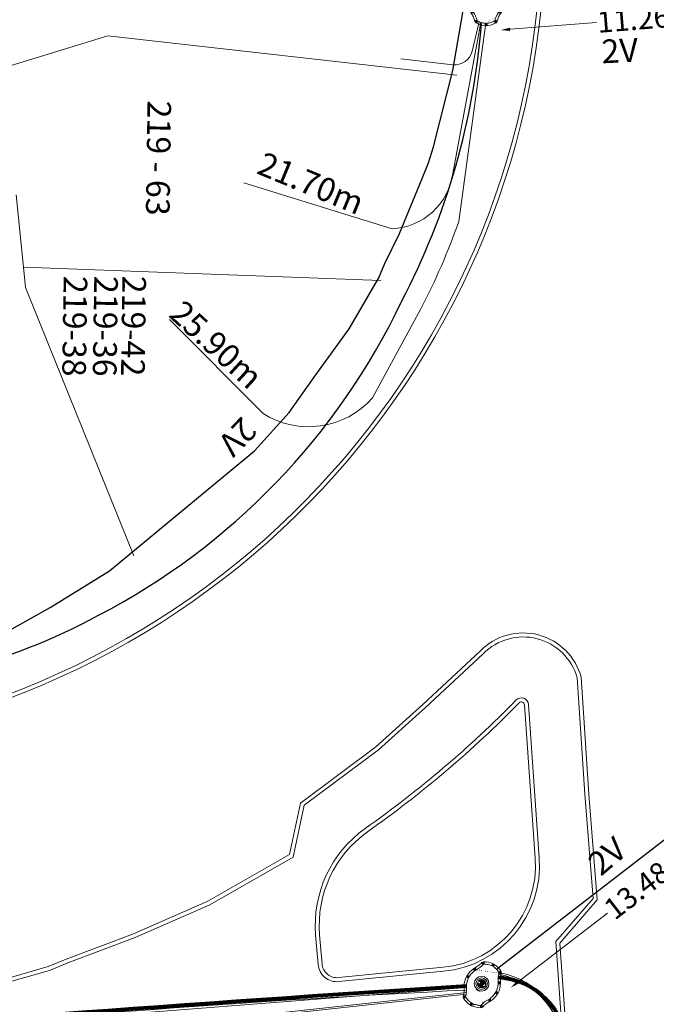
# Model space of a CAD drawing. Units: millimetres. Extents: x 699174 to 708273, y 9556060 to 9558985.
# Drawn here: x 699532 to 699559, y 9556996 to 9557038 of the extents above; entities that cross this region are included whole.
import ezdxf

# ---------------------------------------------------------------- set-up
doc = ezdxf.new("R2010")
doc.units = ezdxf.units.MM
for name, color, linetype, lineweight in [('ACOMETIDA FOM', 6, 'Continuous', 15), ('BORDILLOS', 8, 'Continuous', 0), ('COTAS FOM', 6, 'Continuous', 5), ('POZO 48 BLOQUES FOM', 6, 'Continuous', 5), ('PREDIAL', 253, 'Continuous', 0), ('TAPA FOM CIRCULAR', 6, 'Continuous', 0), ('ZANJA FOM', 6, 'Continuous', 80), ('ZANJA FOM DESCRIPCION', 6, 'Continuous', 80)]:
    doc.layers.add(name, color=color, linetype=linetype, lineweight=lineweight)
for name, color, linetype in [('DISTANCIA ACOMETIDA FOM', 6, 'Continuous'), ('LINEA FABRICA', 253, 'Continuous'), ('NUMERO DE PREDIO', 251, 'Continuous')]:
    doc.layers.add(name, color=color, linetype=linetype)
doc.styles.add('ARIAL', font='arial.ttf')
doc.styles.add('Coordenadas', font='romans', dxfattribs={"width": 0.75, "height": 1})
doc.styles.add('COTAEERSSA', font='arial.ttf')
doc.dimstyles.new('COTA FOM', dxfattribs={"dimtxt": 0.9, "dimasz": 0.4, "dimexe": 0.18, "dimexo": 0.0625, "dimgap": 0.09, "dimtad": 0, "dimzin": 0, "dimdsep": 46, "dimtxsty": 'COTAEERSSA', "dimcen": 0, "dimse1": 1, "dimse2": 1, "dimclrd": 6, "dimclrt": 6, "dimadec": 0, "dimazin": 0, "dimtfac": 1, "dimtofl": 0, "dimtmove": 0, "dimatfit": 3, "dimfxl": 1, "dimtolj": 1, "dimtzin": 0, "dimlwd": 0, "dimlwe": 0, "dimarcsym": 2})
pattern_1 = [(49.99999999999999, (-33.30207403401565, -9.602965528040784), (0.07172601826007535, -0.006275213498259511), [0.0075, -0.0825]), (355, (-33.30207403401565, -9.602965528040784), (-0.0138751333613, 0.07521921337000119), [0.006, -0.066]), (100.45144446, (-33.29609686591564, -9.603488462440783), (0.0578508846727112, 0.06894399909686294), [0.006374019199999998, -0.07011421119999997]), (46.18420000000001, (-33.30207403401565, -9.582965528040784), (0.1067241330671572, -0.01655192807930765), [0.01125, -0.12375]), (96.63563549, (-33.29318035951565, -9.584344858740783), (0.09346619456742283, 0.09741186007745505), [0.0095610342, -0.105171376]), (351.1841639899999, (-33.30207403401565, -9.582965528040784), (0.09346619450547732, 0.09741186002699902), [0.009000000000000001, -0.0990000001]), (21, (-33.29207403401565, -9.587965528040783), (0.05969070521184617, -0.04026188906653388), [0.0075, -0.0825]), (326.0000000000001, (-33.29207403401565, -9.587965528040783), (0.02433153319215817, 0.0725150045046853), [0.006, -0.066]), (71.45144474, (-33.28709980861564, -9.591320685440783), (0.08402223767299712, 0.03225311528063538), [0.006374019000000001, -0.0701142112]), (37.50000000000001, (-33.30207403401565, -9.602965528040784), (0.001215985531729067, 0.03328938538313115), [0, -0.0652, 0, -0.067, 0, -0.06625]), (7.499999999999999, (-33.30207403401565, -9.602965528040784), (0.02630695374421486, 0.03944117118823603), [0, -0.0382, 0, -0.0637, 0, -0.02525]), (327.5, (-33.32437403401565, -9.602965528040784), (0.0533822436172409, -0.002255487173437976), [0, -0.025, 0, -0.078, 0, -0.1035]), (317.5, (-33.33437403401565, -9.602965528040784), (0.05831861693423862, 0.01001049823323177), [0, -0.0325, 0, -0.0518, 0, -0.0735])]

# ---------------------------------------------------------------- blocks, each defined once
blk = doc.blocks.new('*D2244')
at = {"layer": 'COTAS FOM', "color": 6, "lineweight": 0, "transparency": 16777216}
for p, q in [((699563.5232626088, 9557005.064357184), (699559.7461900106, 9557002.148208221)), ((699553.4883092139, 9556997.316711837), (699557.2653818112, 9557000.2328608))]:
    blk.add_line(p, q, dxfattribs=at)
at = {"layer": 'COTAS FOM', "color": 6, "transparency": 16777216}
for points in [[(699563.4825212983, 9557005.1171264), (699563.5640039202, 9557005.01158797), (699563.839877896, 9557005.308805052)], [(699553.4475679034, 9556997.369481053), (699553.5290505253, 9556997.263942624), (699553.1716939267, 9556997.072263971)]]:
    blk.add_solid(points, dxfattribs=at)
at = {"layer": 'Defpoints', "color": 0, "transparency": 16777216}
for p in [(699563.2322646836, 9557006.095801618), (699563.839877896, 9557005.308805052), (699552.5640807142, 9556997.859260535)]:
    blk.add_point(p, dxfattribs=at)
at = {"layer": 'COTAS FOM', "color": 6, "lineweight": -3, "transparency": 16777216, "insert": (699558.5057859113, 9557001.190534512), "char_height": 0.9, "attachment_point": 5, "rotation": 37.67050639465421, "style": 'COTAEERSSA'}
blk.add_mtext('\\A1;13.48', dxfattribs=at)
blk = doc.blocks.new('*U354')
at = {"layer": 'POZO 48 BLOQUES FOM'}
h = blk.add_hatch(dxfattribs=at)
h.set_pattern_fill('AR-CONC', color=256, scale=0.01)
h.set_pattern_definition(pattern_1)
h.paths.add_polyline_path([(-0.6054153698139544, 0.4510793266292836), (-0.6257894857431054, 0.4655718865424969), (-0.6476436440441518, 0.4239631894265443), (-0.6251058080534335, 0.4131379946667124, 1), (-0.5800351437839737, 0.3914900104116086), (-0.5574973077932555, 0.3806648156517909), (-0.5442975489786193, 0.4076048670109476), (-0.5646716649077632, 0.4220974269241715, 1)])
h.paths.add_polyline_path([(-0.5878069966397845, 0.4194511896579449, -1), (-0.599806996639785, 0.4194511896579449, -1)], flags=16)
h.paths.add_polyline_path([(-0.4102317106445952, 0.8570559131279456), (-0.422068966653022, 0.879079043307895, 0.06855084537882838), (-0.4725801365326134, 0.8102375227548322), (-0.4481706601725364, 0.804823064650968, 1), (-0.3993571310265764, 0.7939953514889702), (-0.3749476546664923, 0.7885808933851202), (-0.3747225727550614, 0.7909914159368796), (-0.3865598287634811, 0.8130145461168379, 1)])
h.paths.add_polyline_path([(-0.4057300669001762, 0.816524315046415, -1), (-0.4177300669001767, 0.816524315046415, -1)], flags=16)
h.paths.add_polyline_path([(0.02061374415127659, 0.9746773465215721), (0.02294034862616456, 0.9995716391275113, 0.04159145019573772), (-0.02294034862616456, 0.9995716391275113), (-0.02061374415127659, 0.9746773465215721, 1), (-0.01596105215283927, 0.9248942926059343), (-0.01363444767794419, 0.9000000000000004), (0.01363444767794419, 0.9000000000000004), (0.01596105215283927, 0.9248942926059343, 1)])
h.paths.add_polyline_path([(0.006000000000000227, 0.9497858195637523, -1), (-0.006000000000000227, 0.9497858195637523, -1)], flags=16)
h.paths.add_polyline_path([(0.422068966653022, 0.879079043307895), (0.4102317106445952, 0.8570559131279456, 1), (0.3865598287634811, 0.8130145461168379), (0.3747225727550614, 0.7909914159368796), (0.3749476546664923, 0.7885808933851202), (0.3993571310265764, 0.7939953514889702, 1), (0.4481706601725364, 0.804823064650968), (0.4725801365326134, 0.8102375227548322, 0.06855084537882918)])
h.paths.add_polyline_path([(0.4177300669001767, 0.816524315046415, -1), (0.4057300669001762, 0.816524315046415, -1)], flags=16)
h.paths.add_polyline_path([(0.6257894857431054, 0.4655718865424969), (0.6054153698139544, 0.4510793266292836, 1), (0.5646716649077632, 0.4220974269241715), (0.5442975489786193, 0.4076048670109476), (0.5574973077932555, 0.3806648156517909), (0.5800351437839737, 0.3914900104116086, 1), (0.6251058080534335, 0.4131379946667124), (0.6476436440441518, 0.4239631894265443)])
h.paths.add_polyline_path([(0.599806996639785, 0.4194511896579449, -1), (0.5878069966397845, 0.4194511896579449, -1)], flags=16)
h = blk.add_hatch(dxfattribs=at)
h.set_pattern_fill('AR-CONC', color=256, scale=0.01)
h.set_pattern_definition(pattern_1)
h.paths.add_polyline_path([(-0.7498914587468732, 0.01977572826044138), (-0.7249172067945366, 0.01858172987130757, -1), (-0.6749742519523352, 0.01619399838914859), (-0.6499999999999986, 0.01500000000000057), (-0.6499999999999986, -0.01500000000000057), (-0.6749742519523352, -0.01619399838914859, -1), (-0.7249172067945366, -0.01858172987130757), (-0.7498914587468732, -0.01977572826044138)])
h.paths.add_polyline_path([(-0.7059457293734397, 0, 1), (-0.6939457293734392, 0, 1)], flags=16)
h = blk.add_hatch(dxfattribs=at)
h.set_pattern_fill('AR-CONC', color=256, scale=0.01)
h.set_pattern_definition(pattern_1)
h.paths.add_polyline_path([(0.7249172067945366, 0.01858172987130757, 1), (0.6749742519523352, 0.01619399838914859), (0.6499999999999986, 0.01500000000000057), (0.6499999999999986, -0.01500000000000057), (0.6749742519523352, -0.01619399838914859, 1), (0.7249172067945366, -0.01858172987130757), (0.7498914587468732, -0.01977572826044138), (0.7498914587468732, 0.01977572826044138)])
h.paths.add_polyline_path([(0.7059457293734395, 0, -1), (0.6939457293734395, 0, -1)], flags=16)
h = blk.add_hatch(dxfattribs=at)
h.set_pattern_fill('AR-CONC', color=256, scale=0.01)
h.set_pattern_definition(pattern_1)
h.paths.add_polyline_path([(-0.5646716649077632, -0.4220974269241715), (-0.5442975489786193, -0.4076048670109476), (-0.5574973077932555, -0.3806648156517909), (-0.5800351437839737, -0.3914900104116086, 1), (-0.6251058080534335, -0.4131379946667124), (-0.6476436440441518, -0.4239631894265443), (-0.6257894857431054, -0.4655718865424969), (-0.6054153698139544, -0.4510793266292836, 1)])
h.paths.add_polyline_path([(-0.599806996639785, -0.4194511896579449, -1), (-0.5878069966397845, -0.4194511896579449, -1)], flags=16)
h.paths.add_polyline_path([(-0.4102317106445952, -0.8570559131279456, 1), (-0.3865598287634811, -0.8130145461168379), (-0.3747225727550614, -0.7909914159368796), (-0.3749476546664923, -0.7885808933851202), (-0.3993571310265764, -0.7939953514889702, 1), (-0.4481706601725364, -0.804823064650968), (-0.4725801365326134, -0.8102375227548322, 0.06855084537882833), (-0.422068966653022, -0.879079043307895)])
h.paths.add_polyline_path([(-0.4177300669001767, -0.816524315046415, -1), (-0.4057300669001762, -0.816524315046415, -1)], flags=16)
h.paths.add_polyline_path([(0.02061374415127659, -0.9746773465215721, 1), (0.01596105215283927, -0.9248942926059343), (0.01363444767794419, -0.9000000000000004), (-0.01363444767794419, -0.9000000000000004), (-0.01596105215283927, -0.9248942926059343, 1), (-0.02061374415127659, -0.9746773465215721), (-0.02294034862616456, -0.9995716391275113, 0.04159145019573784), (0.02294034862616456, -0.9995716391275113)])
h.paths.add_polyline_path([(-0.006000000000000227, -0.9497858195637523, -1), (0.006000000000000227, -0.9497858195637523, -1)], flags=16)
h.paths.add_polyline_path([(0.4725801365326134, -0.8102375227548322), (0.4481706601725364, -0.804823064650968, 1), (0.3993571310265764, -0.7939953514889702), (0.3749476546664923, -0.7885808933851202), (0.3747225727550614, -0.7909914159368796), (0.3865598287634811, -0.8130145461168379, 1), (0.4102317106445952, -0.8570559131279456), (0.422068966653022, -0.879079043307895, 0.06855084537882947)])
h.paths.add_polyline_path([(0.4057300669001762, -0.816524315046415, -1), (0.4177300669001767, -0.816524315046415, -1)], flags=16)
h.paths.add_polyline_path([(0.6476436440441518, -0.4239631894265443), (0.6251058080534335, -0.4131379946667124, 1), (0.5800351437839737, -0.3914900104116086), (0.5574973077932555, -0.3806648156517909), (0.5442975489786193, -0.4076048670109476), (0.5646716649077632, -0.4220974269241715, 1), (0.6054153698139544, -0.4510793266292836), (0.6257894857431054, -0.4655718865424969)])
h.paths.add_polyline_path([(0.5878069966397845, -0.4194511896579449, -1), (0.599806996639785, -0.4194511896579449, -1)], flags=16)
for p, q in [((-0.0136344476779513, 0.9000000000000004), (0.01363444767794419, 0.9000000000000004)), ((-0.6476436440441518, 0.4239631894265461), (-0.6257894857431054, 0.4655718865424969)), ((-0.3749476546664923, 0.7885808933851202), (-0.3747225727550614, 0.7909914159368796)), ((0.3749476546664923, 0.7885808933851202), (0.3747225727550614, 0.7909914159368796)), ((0.6476436440441518, 0.4239631894265461), (0.6257894857431054, 0.4655718865424969)), ((-0.7498914587468732, 0.01977572826044138), (-0.7498914587468732, -0.01977572826044138)), ((-0.6499999999999986, 0.01500000000000057), (-0.6499999999999986, -0.01500000000000057)), ((-0.5574973077932555, 0.3806648156517927), (-0.5442975489786193, 0.4076048670109476)), ((0.5574973077932555, 0.3806648156517927), (0.5442975489786193, 0.4076048670109476)), ((0.6499999999999986, 0.01500000000000057), (0.6499999999999986, -0.01500000000000057)), ((0.7498914587468732, 0.01977572826044138), (0.7498914587468732, -0.01977572826044138)), ((-0.5574973077932555, -0.3806648156517927), (-0.5442975489786193, -0.4076048670109476)), ((0.5574973077932555, -0.3806648156517927), (0.5442975489786193, -0.4076048670109476)), ((-0.6476436440441518, -0.4239631894265461), (-0.6257894857431054, -0.4655718865424969)), ((-0.3749476546664923, -0.7885808933851202), (-0.3747225727550614, -0.7909914159368796)), ((0.3749476546664923, -0.7885808933851202), (0.3747225727550614, -0.7909914159368796)), ((0.6476436440441518, -0.4239631894265461), (0.6257894857431054, -0.4655718865424969)), ((-0.0136344476779513, -0.9000000000000004), (0.01363444767794419, -0.9000000000000004))]:
    blk.add_line(p, q, dxfattribs=at)
for points in [[(-0.01363444767794419, 0.9000000000000004, 0.05282683649767699), (-0.1999532041556549, 0.8646242328025711, 0.05282683649767788), (-0.3747225727550614, 0.7909914159368796), (-0.3865598287634811, 0.8130145461168379, 0.9999999999999997), (-0.4102317106445952, 0.8570559131279456), (-0.422068966653022, 0.879079043307895, -0.1053875843367038), (-0.02294034862616456, 0.9995716391275113), (-0.02061374415127659, 0.9746773465215721, 0.9999999999999997), (-0.01596105215283927, 0.9248942926059343)], [(0.01363444767794419, 0.9000000000000004, -0.05282683649767699), (0.1999532041556549, 0.8646242328025711, -0.05282683649767788), (0.3747225727550614, 0.7909914159368796), (0.3865598287634811, 0.8130145461168379, -0.9999999999999997), (0.4102317106445952, 0.8570559131279456), (0.422068966653022, 0.879079043307895, 0.1053875843367038), (0.02294034862616456, 0.9995716391275113), (0.02061374415127659, 0.9746773465215721, -0.9999999999999997), (0.01596105215283927, 0.9248942926059343)], [(-0.5574973077932555, 0.3806648156517909, 0.05282683649767699), (-0.623119627410837, 0.2027327075649765, 0.05282683649767788), (-0.6499999999999986, 0.01500000000000057), (-0.6749742519523352, 0.01619399838914859, 0.9999999999999997), (-0.7249172067945366, 0.01858172987130757), (-0.7498914587468732, 0.01977572826044138, -0.1053875843367038), (-0.6476436440441518, 0.4239631894265443), (-0.6251058080534335, 0.4131379946667124, 0.9999999999999997), (-0.5800351437839737, 0.3914900104116086)], [(-0.6257894857431054, 0.4655718865424969, 0.05282683649767699), (-0.5309262622577222, 0.629788489692638, 0.05282683649767788), (-0.4725801365326134, 0.8102375227548322), (-0.4481706601725364, 0.804823064650968, 0.9999999999999997), (-0.3993571310265764, 0.7939953514889702), (-0.3749476546664923, 0.7885808933851202, -0.1053875843367038), (-0.5442975489786193, 0.4076048670109476), (-0.5646716649077632, 0.4220974269241715, 0.9999999999999997), (-0.6054153698139544, 0.4510793266292836)], [(0.6257894857431054, 0.4655718865424969, -0.05282683649767699), (0.5309262622577222, 0.629788489692638, -0.05282683649767788), (0.4725801365326134, 0.8102375227548322), (0.4481706601725364, 0.804823064650968, -0.9999999999999997), (0.3993571310265764, 0.7939953514889702), (0.3749476546664923, 0.7885808933851202, 0.1053875843367038), (0.5442975489786193, 0.4076048670109476), (0.5646716649077632, 0.4220974269241715, -0.9999999999999997), (0.6054153698139544, 0.4510793266292836)], [(0.5574973077932555, 0.3806648156517909, -0.05282683649767699), (0.623119627410837, 0.2027327075649765, -0.05282683649767788), (0.6499999999999986, 0.01500000000000057), (0.6749742519523352, 0.01619399838914859, -0.9999999999999997), (0.7249172067945366, 0.01858172987130757), (0.7498914587468732, 0.01977572826044138, 0.1053875843367038), (0.6476436440441518, 0.4239631894265443), (0.6251058080534335, 0.4131379946667124, -0.9999999999999997), (0.5800351437839737, 0.3914900104116086)], [(-0.5574973077932555, -0.3806648156517909, -0.05282683649767699), (-0.623119627410837, -0.2027327075649765, -0.05282683649767788), (-0.6499999999999986, -0.01500000000000057), (-0.6749742519523352, -0.01619399838914859, -0.9999999999999997), (-0.7249172067945366, -0.01858172987130757), (-0.7498914587468732, -0.01977572826044138, 0.1053875843367038), (-0.6476436440441518, -0.4239631894265443), (-0.6251058080534335, -0.4131379946667124, -0.9999999999999997), (-0.5800351437839737, -0.3914900104116086)], [(-0.6257894857431054, -0.4655718865424969, -0.05282683649767699), (-0.5309262622577222, -0.629788489692638, -0.05282683649767788), (-0.4725801365326134, -0.8102375227548322), (-0.4481706601725364, -0.804823064650968, -0.9999999999999997), (-0.3993571310265764, -0.7939953514889702), (-0.3749476546664923, -0.7885808933851202, 0.1053875843367038), (-0.5442975489786193, -0.4076048670109476), (-0.5646716649077632, -0.4220974269241715, -0.9999999999999997), (-0.6054153698139544, -0.4510793266292836)], [(0.6257894857431054, -0.4655718865424969, 0.05282683649767699), (0.5309262622577222, -0.629788489692638, 0.05282683649767788), (0.4725801365326134, -0.8102375227548322), (0.4481706601725364, -0.804823064650968, 0.9999999999999997), (0.3993571310265764, -0.7939953514889702), (0.3749476546664923, -0.7885808933851202, -0.1053875843367038), (0.5442975489786193, -0.4076048670109476), (0.5646716649077632, -0.4220974269241715, 0.9999999999999997), (0.6054153698139544, -0.4510793266292836)], [(0.5574973077932555, -0.3806648156517909, 0.05282683649767699), (0.623119627410837, -0.2027327075649765, 0.05282683649767788), (0.6499999999999986, -0.01500000000000057), (0.6749742519523352, -0.01619399838914859, 0.9999999999999997), (0.7249172067945366, -0.01858172987130757), (0.7498914587468732, -0.01977572826044138, -0.1053875843367038), (0.6476436440441518, -0.4239631894265443), (0.6251058080534335, -0.4131379946667124, 0.9999999999999997), (0.5800351437839737, -0.3914900104116086)], [(-0.01363444767794419, -0.9000000000000004, -0.05282683649767699), (-0.1999532041556549, -0.8646242328025711, -0.05282683649767788), (-0.3747225727550614, -0.7909914159368796), (-0.3865598287634811, -0.8130145461168379, -0.9999999999999997), (-0.4102317106445952, -0.8570559131279456), (-0.422068966653022, -0.879079043307895, 0.1053875843367038), (-0.02294034862616456, -0.9995716391275113), (-0.02061374415127659, -0.9746773465215721, -0.9999999999999997), (-0.01596105215283927, -0.9248942926059343)], [(0.01363444767794419, -0.9000000000000004, 0.05282683649767699), (0.1999532041556549, -0.8646242328025711, 0.05282683649767788), (0.3747225727550614, -0.7909914159368796), (0.3865598287634811, -0.8130145461168379, 0.9999999999999997), (0.4102317106445952, -0.8570559131279456), (0.422068966653022, -0.879079043307895, -0.1053875843367038), (0.02294034862616456, -0.9995716391275113), (0.02061374415127659, -0.9746773465215721, 0.9999999999999997), (0.01596105215283927, -0.9248942926059343)]]:
    blk.add_lwpolyline(points, format="xyb", close=True, dxfattribs=at)
for centre in [(0, 0.9497858195637523), (-0.5938069966397848, 0.4194511896579449), (-0.4117300669001764, 0.816524315046415), (0.4117300669001764, 0.816524315046415), (0.5938069966397848, 0.4194511896579449), (-0.6999457293734395, 0), (0.6999457293734395, 0), (-0.5938069966397848, -0.4194511896579449), (0.5938069966397848, -0.4194511896579449), (-0.4117300669001764, -0.816524315046415), (0.4117300669001764, -0.816524315046415), (0, -0.9497858195637523)]:
    blk.add_circle(centre, 0.006, dxfattribs=at)
for centre, radius, start, end in [((-0.1974442662578966, 0.6613133272443292), 0.3128548595120066, 135.8882637464631, 151.5744200588744), ((0, 0.7242666763831664), 0.2762590851117029, 85.23671620088588, 94.76328379911371), ((0.1974442662578966, 0.6613133272443292), 0.3128548595120066, 28.42557994112563, 44.1117362535368), ((-0.1974442662578966, -0.6613133272443292), 0.3128548595120066, 208.4255799411256, 224.1117362535369), ((0.1974442662578966, -0.6613133272443292), 0.3128548595120066, 315.8882637464632, 331.5744200588744), ((0, -0.7242666763831664), 0.2762590851117029, 265.2367162008859, 274.7632837991141)]:
    blk.add_arc(centre, radius, start, end, dxfattribs=at)
at = {"layer": 'POZO 48 BLOQUES FOM', "style": 'ARIAL'}
blk.add_attdef('NUMERO', (-7.192590271676408, 0.5455350846517275), '', height=1, rotation=355.987511799239, dxfattribs=at)
blk = doc.blocks.new('*D3541')
at = {"layer": 'COTAS FOM', "color": 6, "lineweight": 0, "transparency": 16777216}
for p, q in [((699563.5696387861, 9557038.433936315), (699559.9164543517, 9557038.139708435)), ((699553.1416726778, 9557037.59406677), (699556.7948571127, 9557037.888294648))]:
    blk.add_line(p, q, dxfattribs=at)
at = {"layer": 'COTAS FOM', "color": 6, "transparency": 16777216}
for points in [[(699563.5642867759, 9557038.500387805), (699563.5749907964, 9557038.367484827), (699563.9683477217, 9557038.466048377)], [(699553.1363206676, 9557037.66051826), (699553.1470246881, 9557037.527615283), (699552.7429637422, 9557037.561954709)]]:
    blk.add_solid(points, dxfattribs=at)
at = {"layer": 'Defpoints', "color": 0, "transparency": 16777216}
for p in [(699563.9046904637, 9557039.256427947), (699552.6793064842, 9557038.35233428), (699563.9683477217, 9557038.466048377)]:
    blk.add_point(p, dxfattribs=at)
at = {"layer": 'COTAS FOM', "color": 6, "transparency": 16777216, "insert": (699558.3556557321, 9557038.014001543), "char_height": 0.9, "attachment_point": 5, "rotation": 4.604669202665995, "style": 'COTAEERSSA'}
blk.add_mtext('\\A1;11.26', dxfattribs=at)
blk = doc.blocks.new('*U189')
at = {"layer": 'TAPA FOM CIRCULAR'}
for p, q in [((-0.1727714517619461, 0.05028324574232101), (0.1727714538574219, 0.05028324574232101)), ((-0.1659447508864105, 0.06957527622580528), (0.1659447529818863, 0.06957527622580528)), ((-0.1564639939460903, 0.08886730670928955), (0.1564639956923202, 0.08886730670928955)), ((-0.1438052064040676, 0.1081593371927738), (0.1438052084995434, 0.1081593371927738)), ((-0.1270217641722411, 0.1274513676762581), (0.1270217663841322, 0.1274513676762581)), ((-0.1041381524410099, 0.1467433981597424), (0.1041381552349776, 0.1467433981597424)), ((-0.05995701986830682, 0.3041466040841281), (-0.05995701986830682, 0.3297249408743322)), ((-0.05995701986830682, 0.3297249408743322), (0.05995702184736729, 0.3297249408743322)), ((-0.03923104493878782, 0.01887094229459763), (-0.03923104493878782, -0.00172000378370285)), ((-0.03134168533142656, 0.01771583594381809), (-0.03134168533142656, -0.000564897432923317)), ((-0.01357742457184941, 0.01771583594381809), (-0.01357742457184941, -0.000564897432923317)), ((-0.005688064964488149, 0.01887094229459763), (-0.005688064964488149, -0.00172000378370285)), ((0.002919469377957284, 0.01594233885407448), (0.01361815922427922, 0.01594233885407448)), ((0.006721570389345288, 0.007484320551156998), (0.002919469377957284, 0.01594233885407448)), ((0.006721570389345288, -0.01581074483692646), (0.006721570389345288, 0.007484320551156998)), ((0.01361815922427922, 0.01594233885407448), (0.01361815922427922, -0.01581074669957161)), ((0.05995702184736729, 0.3297249408743322), (0.05995702184736729, 0.3041466040841281)), ((-0.1727714517619461, -0.05028324201703072), (0.1727714538574219, -0.05028324201703072)), ((-0.1659447508864105, -0.06957527250051498), (0.1659447529818863, -0.06957527250051498)), ((-0.1564639939460903, -0.08886730298399925), (0.1564639956923202, -0.08886730298399925)), ((-0.1438052064040676, -0.1081593334674835), (0.1438052084995434, -0.1081593334674835)), ((-0.1270217641722411, -0.1274513639509678), (0.1270217663841322, -0.1274513639509678)), ((-0.1041381524410099, -0.1467433944344521), (0.1041381552349776, -0.1467433944344521)), ((-0.1020185187226161, -0.01581074483692646), (0.006721570389345288, -0.01581074483692646)), ((-0.1020185186062008, -0.01870325766503811), (-0.1020185187226161, -0.01581074483692646)), ((0.006721570389345288, -0.01870325766503811), (-0.1020185186062008, -0.01870325766503811)), ((-0.003903189674019814, -0.02940813824534416), (-0.003903189674019814, -0.02258361503481865)), ((-0.003903189674019814, -0.02258361503481865), (0.003352486528456211, -0.02258361503481865)), ((0.005221852799877524, -0.02940813824534416), (-0.003903189674019814, -0.02940813824534416)), ((0.003352486528456211, -0.02258361503481865), (0.006721570389345288, -0.01960070990025997)), ((0.01273100229445845, -0.02113735862076283), (0.005221852799877524, -0.02940813824534416)), ((0.006721570389345288, -0.01960070990025997), (0.006721570389345288, -0.01870325766503811)), ((0.01273100229445845, -0.02113735862076283), (0.01356511330232024, -0.01870325766503811)), ((0.08319660800043494, -0.01870325766503811), (0.0135651130694896, -0.01870325766503811)), ((0.01361815922427922, -0.01581074483692646), (0.08319660800043494, -0.01581074483692646)), ((0.08319660800043494, -0.01581074483692646), (0.08319660800043494, -0.01870325766503811))]:
    blk.add_line(p, q, dxfattribs=at)
for points in [[(-0.0759318812051788, 0.02935895137488842), (-0.05974126770161092, 0.02935895137488842), (-0.06371235102415085, 0.0252848993986845), (-0.06371235102415085, -0.002807345241308212), (-0.05984688166063279, -0.007294615730643272), (-0.05061622522771358, -0.00744311511516571), (-0.04753229883499444, -0.003646692261099815), (-0.04301202320493758, -0.003646692261099815), (-0.04301202320493758, -0.01084569282829762), (-0.07660781033337116, -0.01084569282829762), (-0.07660781033337116, -0.007772397249937057), (-0.07281627063639462, -0.00430525466799736), (-0.07281627063639462, 0.02527844160795212)], [(0.02539411105681211, 0.02336086146533489), (0.02539411105681211, 0.01567116566002369), (0.03294550615828484, 0.02069432474672794), (0.03941963927354664, 0.02205019071698189), (0.04780538426712155, 0.01960317604243755), (0.04854468174744397, 0.01392791047692299), (0.03976816521026194, 0.01392791047692299), (0.03234350681304932, 0.01187474094331264), (0.0257003913866356, 0.007071103900671005), (0.02351418335456401, -0.0007477216422557831), (0.02840410766657442, -0.007217137143015862), (0.03464589023496956, -0.009573761373758316), (0.04456303699407727, -0.008611742407083511), (0.05094211758114398, -0.003769364207983017), (0.05094211758114398, -0.0100128035992384), (0.05801825004164129, -0.0100128035992384), (0.05801825004164129, 0.01350823789834976), (0.05694098817184567, 0.01798905059695244), (0.05363527254667133, 0.02172736451029778), (0.04880871647037566, 0.0244455523788929), (0.04164809291251004, 0.02563354931771755), (0.03394883836153895, 0.02585307136178017), (0.0277598628308624, 0.02418729290366173)], [(0.04941071581561118, 0.009744096547365189), (0.04132068972103298, 0.009298596531152725), (0.03496273187920451, 0.007432667538523674), (0.03194217395503074, 0.002764616161584854), (0.03282933076843619, -0.002478064969182014), (0.03674760716967285, -0.00474429689347744), (0.04395047633443028, -0.003943691030144691), (0.04723506909795105, 1.414492726325989e-05), (0.04954801395069808, 0.006412539631128311)]]:
    blk.add_lwpolyline(points, close=True, dxfattribs=at)
for centre, radius in [((1.047737896442413e-09, 1.862645149230957e-09), 0.31), ((1.047737896442413e-09, 1.862645149230957e-09), 0.241536753468153), ((1.047737896442413e-09, 1.862645149230957e-09), 0.1799399331024502), ((1.047737896442413e-09, 1.862645149230957e-09), 0.003737753267518241), ((0.005591501481831074, 0.0272735022008419), 0.003635011613368988)]:
    blk.add_circle(centre, radius, dxfattribs=at)
for radius, start, end in [(0.01967942155897617, 31.54441212491781, 148.4555875045195), (0.01274513825774193, 45.82090943709516, 134.1790905629049), (0.01967942155897617, 211.5444124954804, 328.4555878750822), (0.01274513825774193, 225.8209094370951, 314.1790905629049)]:
    blk.add_arc((-0.02245955495163798, 0.008575469255447388), radius, start, end, dxfattribs=at)
blk = doc.blocks.new('*U339')
at = {"layer": 'POZO 48 BLOQUES FOM'}
h = blk.add_hatch(dxfattribs=at)
h.set_pattern_fill('AR-CONC', color=256, scale=0.01)
h.set_pattern_definition(pattern_1)
h.paths.add_polyline_path([(-0.6054153698139544, 0.4510793266292836), (-0.6257894857431054, 0.4655718865424969), (-0.6476436440441518, 0.4239631894265443), (-0.6251058080534335, 0.4131379946667124, 1), (-0.5800351437839737, 0.3914900104116086), (-0.5574973077932555, 0.3806648156517909), (-0.5442975489786193, 0.4076048670109476), (-0.5646716649077632, 0.4220974269241715, 1)])
h.paths.add_polyline_path([(-0.5878069966397845, 0.4194511896579449, -1), (-0.599806996639785, 0.4194511896579449, -1)], flags=16)
h.paths.add_polyline_path([(-0.4102317106445952, 0.8570559131279456), (-0.422068966653022, 0.879079043307895, 0.06855084537882838), (-0.4725801365326134, 0.8102375227548322), (-0.4481706601725364, 0.804823064650968, 1), (-0.3993571310265764, 0.7939953514889702), (-0.3749476546664923, 0.7885808933851202), (-0.3747225727550614, 0.7909914159368796), (-0.3865598287634811, 0.8130145461168379, 1)])
h.paths.add_polyline_path([(-0.4057300669001762, 0.816524315046415, -1), (-0.4177300669001767, 0.816524315046415, -1)], flags=16)
h.paths.add_polyline_path([(0.02061374415127659, 0.9746773465215721), (0.02294034862616456, 0.9995716391275113, 0.04159145019573772), (-0.02294034862616456, 0.9995716391275113), (-0.02061374415127659, 0.9746773465215721, 1), (-0.01596105215283927, 0.9248942926059343), (-0.01363444767794419, 0.9000000000000004), (0.01363444767794419, 0.9000000000000004), (0.01596105215283927, 0.9248942926059343, 1)])
h.paths.add_polyline_path([(0.006000000000000227, 0.9497858195637523, -1), (-0.006000000000000227, 0.9497858195637523, -1)], flags=16)
h.paths.add_polyline_path([(0.422068966653022, 0.879079043307895), (0.4102317106445952, 0.8570559131279456, 1), (0.3865598287634811, 0.8130145461168379), (0.3747225727550614, 0.7909914159368796), (0.3749476546664923, 0.7885808933851202), (0.3993571310265764, 0.7939953514889702, 1), (0.4481706601725364, 0.804823064650968), (0.4725801365326134, 0.8102375227548322, 0.06855084537882918)])
h.paths.add_polyline_path([(0.4177300669001767, 0.816524315046415, -1), (0.4057300669001762, 0.816524315046415, -1)], flags=16)
h.paths.add_polyline_path([(0.6257894857431054, 0.4655718865424969), (0.6054153698139544, 0.4510793266292836, 1), (0.5646716649077632, 0.4220974269241715), (0.5442975489786193, 0.4076048670109476), (0.5574973077932555, 0.3806648156517909), (0.5800351437839737, 0.3914900104116086, 1), (0.6251058080534335, 0.4131379946667124), (0.6476436440441518, 0.4239631894265443)])
h.paths.add_polyline_path([(0.599806996639785, 0.4194511896579449, -1), (0.5878069966397845, 0.4194511896579449, -1)], flags=16)
h = blk.add_hatch(dxfattribs=at)
h.set_pattern_fill('AR-CONC', color=256, scale=0.01)
h.set_pattern_definition(pattern_1)
h.paths.add_polyline_path([(-0.7498914587468732, 0.01977572826044138), (-0.7249172067945366, 0.01858172987130757, -1), (-0.6749742519523352, 0.01619399838914859), (-0.6499999999999986, 0.01500000000000057), (-0.6499999999999986, -0.01500000000000057), (-0.6749742519523352, -0.01619399838914859, -1), (-0.7249172067945366, -0.01858172987130757), (-0.7498914587468732, -0.01977572826044138)])
h.paths.add_polyline_path([(-0.7059457293734397, 0, 1), (-0.6939457293734392, 0, 1)], flags=16)
h = blk.add_hatch(dxfattribs=at)
h.set_pattern_fill('AR-CONC', color=256, scale=0.01)
h.set_pattern_definition(pattern_1)
h.paths.add_polyline_path([(0.7249172067945366, 0.01858172987130757, 1), (0.6749742519523352, 0.01619399838914859), (0.6499999999999986, 0.01500000000000057), (0.6499999999999986, -0.01500000000000057), (0.6749742519523352, -0.01619399838914859, 1), (0.7249172067945366, -0.01858172987130757), (0.7498914587468732, -0.01977572826044138), (0.7498914587468732, 0.01977572826044138)])
h.paths.add_polyline_path([(0.7059457293734395, 0, -1), (0.6939457293734395, 0, -1)], flags=16)
h = blk.add_hatch(dxfattribs=at)
h.set_pattern_fill('AR-CONC', color=256, scale=0.01)
h.set_pattern_definition(pattern_1)
h.paths.add_polyline_path([(-0.5646716649077632, -0.4220974269241715), (-0.5442975489786193, -0.4076048670109476), (-0.5574973077932555, -0.3806648156517909), (-0.5800351437839737, -0.3914900104116086, 1), (-0.6251058080534335, -0.4131379946667124), (-0.6476436440441518, -0.4239631894265443), (-0.6257894857431054, -0.4655718865424969), (-0.6054153698139544, -0.4510793266292836, 1)])
h.paths.add_polyline_path([(-0.599806996639785, -0.4194511896579449, -1), (-0.5878069966397845, -0.4194511896579449, -1)], flags=16)
h.paths.add_polyline_path([(-0.4102317106445952, -0.8570559131279456, 1), (-0.3865598287634811, -0.8130145461168379), (-0.3747225727550614, -0.7909914159368796), (-0.3749476546664923, -0.7885808933851202), (-0.3993571310265764, -0.7939953514889702, 1), (-0.4481706601725364, -0.804823064650968), (-0.4725801365326134, -0.8102375227548322, 0.06855084537882833), (-0.422068966653022, -0.879079043307895)])
h.paths.add_polyline_path([(-0.4177300669001767, -0.816524315046415, -1), (-0.4057300669001762, -0.816524315046415, -1)], flags=16)
h.paths.add_polyline_path([(0.02061374415127659, -0.9746773465215721, 1), (0.01596105215283927, -0.9248942926059343), (0.01363444767794419, -0.9000000000000004), (-0.01363444767794419, -0.9000000000000004), (-0.01596105215283927, -0.9248942926059343, 1), (-0.02061374415127659, -0.9746773465215721), (-0.02294034862616456, -0.9995716391275113, 0.04159145019573784), (0.02294034862616456, -0.9995716391275113)])
h.paths.add_polyline_path([(-0.006000000000000227, -0.9497858195637523, -1), (0.006000000000000227, -0.9497858195637523, -1)], flags=16)
h.paths.add_polyline_path([(0.4725801365326134, -0.8102375227548322), (0.4481706601725364, -0.804823064650968, 1), (0.3993571310265764, -0.7939953514889702), (0.3749476546664923, -0.7885808933851202), (0.3747225727550614, -0.7909914159368796), (0.3865598287634811, -0.8130145461168379, 1), (0.4102317106445952, -0.8570559131279456), (0.422068966653022, -0.879079043307895, 0.06855084537882947)])
h.paths.add_polyline_path([(0.4057300669001762, -0.816524315046415, -1), (0.4177300669001767, -0.816524315046415, -1)], flags=16)
h.paths.add_polyline_path([(0.6476436440441518, -0.4239631894265443), (0.6251058080534335, -0.4131379946667124, 1), (0.5800351437839737, -0.3914900104116086), (0.5574973077932555, -0.3806648156517909), (0.5442975489786193, -0.4076048670109476), (0.5646716649077632, -0.4220974269241715, 1), (0.6054153698139544, -0.4510793266292836), (0.6257894857431054, -0.4655718865424969)])
h.paths.add_polyline_path([(0.5878069966397845, -0.4194511896579449, -1), (0.599806996639785, -0.4194511896579449, -1)], flags=16)
for p, q in [((-0.0136344476779513, 0.9000000000000004), (0.01363444767794419, 0.9000000000000004)), ((-0.6476436440441518, 0.4239631894265461), (-0.6257894857431054, 0.4655718865424969)), ((-0.3749476546664923, 0.7885808933851202), (-0.3747225727550614, 0.7909914159368796)), ((0.3749476546664923, 0.7885808933851202), (0.3747225727550614, 0.7909914159368796)), ((0.6476436440441518, 0.4239631894265461), (0.6257894857431054, 0.4655718865424969)), ((-0.7498914587468732, 0.01977572826044138), (-0.7498914587468732, -0.01977572826044138)), ((-0.6499999999999986, 0.01500000000000057), (-0.6499999999999986, -0.01500000000000057)), ((-0.5574973077932555, 0.3806648156517927), (-0.5442975489786193, 0.4076048670109476)), ((0.5574973077932555, 0.3806648156517927), (0.5442975489786193, 0.4076048670109476)), ((0.6499999999999986, 0.01500000000000057), (0.6499999999999986, -0.01500000000000057)), ((0.7498914587468732, 0.01977572826044138), (0.7498914587468732, -0.01977572826044138)), ((-0.5574973077932555, -0.3806648156517927), (-0.5442975489786193, -0.4076048670109476)), ((0.5574973077932555, -0.3806648156517927), (0.5442975489786193, -0.4076048670109476)), ((-0.6476436440441518, -0.4239631894265461), (-0.6257894857431054, -0.4655718865424969)), ((-0.3749476546664923, -0.7885808933851202), (-0.3747225727550614, -0.7909914159368796)), ((0.3749476546664923, -0.7885808933851202), (0.3747225727550614, -0.7909914159368796)), ((0.6476436440441518, -0.4239631894265461), (0.6257894857431054, -0.4655718865424969)), ((-0.0136344476779513, -0.9000000000000004), (0.01363444767794419, -0.9000000000000004))]:
    blk.add_line(p, q, dxfattribs=at)
for points in [[(-0.01363444767794419, 0.9000000000000004, 0.05282683649767699), (-0.1999532041556549, 0.8646242328025711, 0.05282683649767788), (-0.3747225727550614, 0.7909914159368796), (-0.3865598287634811, 0.8130145461168379, 0.9999999999999997), (-0.4102317106445952, 0.8570559131279456), (-0.422068966653022, 0.879079043307895, -0.1053875843367038), (-0.02294034862616456, 0.9995716391275113), (-0.02061374415127659, 0.9746773465215721, 0.9999999999999997), (-0.01596105215283927, 0.9248942926059343)], [(0.01363444767794419, 0.9000000000000004, -0.05282683649767699), (0.1999532041556549, 0.8646242328025711, -0.05282683649767788), (0.3747225727550614, 0.7909914159368796), (0.3865598287634811, 0.8130145461168379, -0.9999999999999997), (0.4102317106445952, 0.8570559131279456), (0.422068966653022, 0.879079043307895, 0.1053875843367038), (0.02294034862616456, 0.9995716391275113), (0.02061374415127659, 0.9746773465215721, -0.9999999999999997), (0.01596105215283927, 0.9248942926059343)], [(-0.5574973077932555, 0.3806648156517909, 0.05282683649767699), (-0.623119627410837, 0.2027327075649765, 0.05282683649767788), (-0.6499999999999986, 0.01500000000000057), (-0.6749742519523352, 0.01619399838914859, 0.9999999999999997), (-0.7249172067945366, 0.01858172987130757), (-0.7498914587468732, 0.01977572826044138, -0.1053875843367038), (-0.6476436440441518, 0.4239631894265443), (-0.6251058080534335, 0.4131379946667124, 0.9999999999999997), (-0.5800351437839737, 0.3914900104116086)], [(-0.6257894857431054, 0.4655718865424969, 0.05282683649767699), (-0.5309262622577222, 0.629788489692638, 0.05282683649767788), (-0.4725801365326134, 0.8102375227548322), (-0.4481706601725364, 0.804823064650968, 0.9999999999999997), (-0.3993571310265764, 0.7939953514889702), (-0.3749476546664923, 0.7885808933851202, -0.1053875843367038), (-0.5442975489786193, 0.4076048670109476), (-0.5646716649077632, 0.4220974269241715, 0.9999999999999997), (-0.6054153698139544, 0.4510793266292836)], [(0.6257894857431054, 0.4655718865424969, -0.05282683649767699), (0.5309262622577222, 0.629788489692638, -0.05282683649767788), (0.4725801365326134, 0.8102375227548322), (0.4481706601725364, 0.804823064650968, -0.9999999999999997), (0.3993571310265764, 0.7939953514889702), (0.3749476546664923, 0.7885808933851202, 0.1053875843367038), (0.5442975489786193, 0.4076048670109476), (0.5646716649077632, 0.4220974269241715, -0.9999999999999997), (0.6054153698139544, 0.4510793266292836)], [(0.5574973077932555, 0.3806648156517909, -0.05282683649767699), (0.623119627410837, 0.2027327075649765, -0.05282683649767788), (0.6499999999999986, 0.01500000000000057), (0.6749742519523352, 0.01619399838914859, -0.9999999999999997), (0.7249172067945366, 0.01858172987130757), (0.7498914587468732, 0.01977572826044138, 0.1053875843367038), (0.6476436440441518, 0.4239631894265443), (0.6251058080534335, 0.4131379946667124, -0.9999999999999997), (0.5800351437839737, 0.3914900104116086)], [(-0.5574973077932555, -0.3806648156517909, -0.05282683649767699), (-0.623119627410837, -0.2027327075649765, -0.05282683649767788), (-0.6499999999999986, -0.01500000000000057), (-0.6749742519523352, -0.01619399838914859, -0.9999999999999997), (-0.7249172067945366, -0.01858172987130757), (-0.7498914587468732, -0.01977572826044138, 0.1053875843367038), (-0.6476436440441518, -0.4239631894265443), (-0.6251058080534335, -0.4131379946667124, -0.9999999999999997), (-0.5800351437839737, -0.3914900104116086)], [(-0.6257894857431054, -0.4655718865424969, -0.05282683649767699), (-0.5309262622577222, -0.629788489692638, -0.05282683649767788), (-0.4725801365326134, -0.8102375227548322), (-0.4481706601725364, -0.804823064650968, -0.9999999999999997), (-0.3993571310265764, -0.7939953514889702), (-0.3749476546664923, -0.7885808933851202, 0.1053875843367038), (-0.5442975489786193, -0.4076048670109476), (-0.5646716649077632, -0.4220974269241715, -0.9999999999999997), (-0.6054153698139544, -0.4510793266292836)], [(0.6257894857431054, -0.4655718865424969, 0.05282683649767699), (0.5309262622577222, -0.629788489692638, 0.05282683649767788), (0.4725801365326134, -0.8102375227548322), (0.4481706601725364, -0.804823064650968, 0.9999999999999997), (0.3993571310265764, -0.7939953514889702), (0.3749476546664923, -0.7885808933851202, -0.1053875843367038), (0.5442975489786193, -0.4076048670109476), (0.5646716649077632, -0.4220974269241715, 0.9999999999999997), (0.6054153698139544, -0.4510793266292836)], [(0.5574973077932555, -0.3806648156517909, 0.05282683649767699), (0.623119627410837, -0.2027327075649765, 0.05282683649767788), (0.6499999999999986, -0.01500000000000057), (0.6749742519523352, -0.01619399838914859, 0.9999999999999997), (0.7249172067945366, -0.01858172987130757), (0.7498914587468732, -0.01977572826044138, -0.1053875843367038), (0.6476436440441518, -0.4239631894265443), (0.6251058080534335, -0.4131379946667124, 0.9999999999999997), (0.5800351437839737, -0.3914900104116086)], [(-0.01363444767794419, -0.9000000000000004, -0.05282683649767699), (-0.1999532041556549, -0.8646242328025711, -0.05282683649767788), (-0.3747225727550614, -0.7909914159368796), (-0.3865598287634811, -0.8130145461168379, -0.9999999999999997), (-0.4102317106445952, -0.8570559131279456), (-0.422068966653022, -0.879079043307895, 0.1053875843367038), (-0.02294034862616456, -0.9995716391275113), (-0.02061374415127659, -0.9746773465215721, -0.9999999999999997), (-0.01596105215283927, -0.9248942926059343)], [(0.01363444767794419, -0.9000000000000004, 0.05282683649767699), (0.1999532041556549, -0.8646242328025711, 0.05282683649767788), (0.3747225727550614, -0.7909914159368796), (0.3865598287634811, -0.8130145461168379, 0.9999999999999997), (0.4102317106445952, -0.8570559131279456), (0.422068966653022, -0.879079043307895, -0.1053875843367038), (0.02294034862616456, -0.9995716391275113), (0.02061374415127659, -0.9746773465215721, 0.9999999999999997), (0.01596105215283927, -0.9248942926059343)]]:
    blk.add_lwpolyline(points, format="xyb", close=True, dxfattribs=at)
for centre in [(0, 0.9497858195637523), (-0.5938069966397848, 0.4194511896579449), (-0.4117300669001764, 0.816524315046415), (0.4117300669001764, 0.816524315046415), (0.5938069966397848, 0.4194511896579449), (-0.6999457293734395, 0), (0.6999457293734395, 0), (-0.5938069966397848, -0.4194511896579449), (0.5938069966397848, -0.4194511896579449), (-0.4117300669001764, -0.816524315046415), (0.4117300669001764, -0.816524315046415), (0, -0.9497858195637523)]:
    blk.add_circle(centre, 0.006, dxfattribs=at)
for centre, radius, start, end in [((-0.1974442662578966, 0.6613133272443292), 0.3128548595120066, 135.8882637464631, 151.5744200588744), ((0, 0.7242666763831664), 0.2762590851117029, 85.23671620088588, 94.76328379911371), ((0.1974442662578966, 0.6613133272443292), 0.3128548595120066, 28.42557994112563, 44.1117362535368), ((-0.1974442662578966, -0.6613133272443292), 0.3128548595120066, 208.4255799411256, 224.1117362535369), ((0.1974442662578966, -0.6613133272443292), 0.3128548595120066, 315.8882637464632, 331.5744200588744), ((0, -0.7242666763831664), 0.2762590851117029, 265.2367162008859, 274.7632837991141)]:
    blk.add_arc(centre, radius, start, end, dxfattribs=at)
at = {"layer": 'POZO 48 BLOQUES FOM', "style": 'ARIAL'}
blk.add_attdef('NUMERO', (-1.048545712086701, -5.665510336243175), '', height=1, rotation=33.76129948114371, dxfattribs=at)
blk = doc.blocks.new('PREDIAL-flat-1')
at = {"layer": 'PREDIAL'}
for p, q in [((-772.3970650767442, -1479.810778813437), (-766.9595650767442, -1478.133178813383)), ((-752.2104370042216, -1479.796766251326), (-766.9595650767442, -1478.133178813383)), ((-770.5266650773119, -1487.919078813866), (-770.8372650768142, -1484.865078814328)), ((-770.5266650773119, -1487.919078813866), (-770.4387650766876, -1488.783478815109)), ((-770.5266650773119, -1487.919078813866), (-755.4231419741409, -1488.487198892981)), ((-770.4387650766876, -1488.783478815109), (-765.8540775696747, -1500.120931819081)), ((-765.8540775699075, -1500.120931819081), (-770.4387650766876, -1488.783478815109))]:
    blk.add_line(p, q, dxfattribs=at)

msp = doc.modelspace()

# ---------------------------------------------------------------- linework, layer by layer
at = {"layer": 'ACOMETIDA FOM', "flags": 128}
for points in [[(699552.121113269, 9557037.863697832), (699550.9732167507, 9557029.465190977, -0.0361640811507417), (699549.3724120556, 9557025.779033665), (699547.3296622401, 9557022.00725293, -0.3685457680831552), (699542.7054819568, 9557021.351864953), (699538.7470933528, 9557025.32758248)], [(699551.9098516703, 9557037.880376587), (699550.7189333647, 9557031.502689593, -0.3634714625103519), (699548.1542864403, 9557029.163571056), (699541.8933529408, 9557031.107730243)], [(699551.8392169061, 9557037.913688263), (699551.5389887114, 9557036.6689763, -0.3779279479224414), (699550.7266498089, 9557036.099469656), (699548.5232078143, 9557036.34556633)], [(699551.2987804852, 9556997.085457472), (699519.7029766226, 9556994.617239436, 0.3956562714662288), (699518.809211422, 9556993.581031438), (699519.0558571806, 9556987.68190398)], [(699551.3037485246, 9556996.977769002, 0.01231286517064831), (699524.9764916926, 9556995.017956203, 0.3879651745652051), (699524.0752943044, 9556994.014359437), (699524.0830991528, 9556993.09467553), (699524.3841852641, 9556988.943185817)], [(699551.2974532638, 9556996.873293694), (699531.9015286467, 9556994.752412718, 0.4209745451159402), (699531.1154373295, 9556993.749872524), (699531.4171706423, 9556989.772000559)], [(699551.287006213, 9556996.803210085), (699537.4561883986, 9556995.291191237, 0.4011839466520257), (699536.6128759409, 9556994.287641723), (699536.8241721418, 9556991.461830731)]]:
    msp.add_lwpolyline(points, format="xyb", dxfattribs=at)
at = {"layer": 'ACOMETIDA FOM', "extrusion": (0, 0, -1), "flags": 128}
for points in [[(-699552.6802632768, 9556997.707909092, 0.36959120828294), (-699555.5255436999, 9556994.27733355), (-699555.3074639125, 9556986.074703138, 0.3398913708437137), (-699554.722371133, 9556985.405160278), (-699548.7526089073, 9556984.901367811)], [(-699552.6633847497, 9556997.645899182, 0.3643766902311268), (-699555.4351208925, 9556994.257304832), (-699555.0715958237, 9556989.973352335, 0.2493183893413408), (-699554.6261332246, 9556989.359773392), (-699552.3722413843, 9556989.194455797)]]:
    msp.add_lwpolyline(points, format="xyb", dxfattribs=at)
at = {"layer": 'BORDILLOS'}
for points in [[(699545.41, 9557133.9), (699551.219928584, 9557133.874216167, -0.3964500685412347), (699555.404, 9557129.937999984), (699555.2309999999, 9557110.971), (699555.11, 9557098.413000004), (699554.9870000001, 9557084.15), (699554.867, 9557068.725), (699554.748, 9557057.579), (699554.6089999996, 9557043.545999948, -0.3929516710309269), (699523.685, 9557007.311000003), (699502.3900000001, 9557005.537999999), (699482.7940000002, 9557003.707), (699479.9411076143, 9557003.614384865, -0.3926990689338299), (699474.486, 9557007.96), (699474.3470000002, 9557009.234), (699474.03, 9557013.51), (699471.76, 9557042.242), (699467.663, 9557094.013), (699466.013, 9557115.037), (699464.8529999999, 9557129.885, -0.3615630603746159), (699469.3299999976, 9557134.79), (699511.958, 9557134.357)], [(699545.4084616426, 9557133.730005154), (699551.2195552713, 9557133.70421615, -0.3960523478189068), (699555.2339521021, 9557129.933523936), (699555.061007071, 9557110.972550524), (699554.9400070623, 9557098.414551955), (699554.817006321, 9557084.151465977), (699554.6970070595, 9557068.726568697), (699554.5780096881, 9557057.580814898), (699554.4389642818, 9557043.543235915, -0.392965637918241), (699523.6681452898, 9557007.480184903), (699502.37503927, 9557005.707342591), (699482.7833244749, 9557003.876742993), (699479.9318842514, 9557003.784175, -0.3927099385429825), (699474.6546153696, 9557007.98193729), (699474.5163168281, 9557009.249508096), (699474.199504327, 9557013.522978928), (699471.9294719056, 9557042.255389296), (699467.8324701613, 9557094.026411355), (699466.1824788587, 9557115.050300995), (699465.0233117503, 9557129.887640119, -0.3602749485585216), (699469.340917848, 9557134.61988033), (699511.9559755309, 9557134.187011795)], [(699547.0201993537, 9557003.802144032, 0.04461601196461153), (699553.4088629412, 9557009.239025252, -0.6461090875948465), (699553.9221220546, 9557009.049921703), (699554.3803473474, 9557002.563065019, -0.4061317773300949), (699550.3326935505, 9556997.76765646), (699545.9066102689, 9556997.331641782, -0.4183362188311398), (699545.031011714, 9556998.060556794), (699544.9264155283, 9556999.300766705, -0.2657577618090229)], [(699547.1184090481, 9557003.663382165, 0.04461601196184039), (699553.5301314917, 9557009.119886935, -0.6461090881557808), (699553.752544613, 9557009.037942916), (699554.2107699058, 9557002.551086232, -0.4061317772510426), (699550.3160274748, 9556997.936837552), (699545.8899441931, 9556997.500822874, -0.4183362188543071), (699545.2004103314, 9556998.074843446), (699545.0958141455, 9556999.315053359, -0.2657577618635285)]]:
    msp.add_lwpolyline(points, format="xyb", close=True, dxfattribs=at)
for points in [[(699555.995, 9556988.441), (699555.2509999999, 9556998.964), (699556.828, 9557000.785), (699556.475, 9557005.263), (699556.1499999999, 9557010.199000003, 0.5802700473908672), (699551.89, 9557011.314), (699549.459, 9557009.052), (699547.469, 9557007.259), (699544.2860355392, 9557004.883594593), (699543.825, 9557002.710000003), (699540.373, 9557000.731), (699537.2299999999, 9556999.353), (699534.3879999999, 9556998.28), (699533.6159999999, 9556997.965), (699531.541, 9556997.369), (699528.5739999999, 9556996.732), (699527.577, 9556996.579), (699524.583, 9556996.137)], [(699555.8254233126, 9556988.429010542), (699555.0764648344, 9556999.02214235), (699556.6529372849, 9557000.842533179), (699556.3054394536, 9557005.25073513), (699555.9814931378, 9557010.1707321, 0.5784784926789989), (699552.0087280091, 9557011.192264182), (699549.573806567, 9557008.926615354), (699547.5769645715, 9557007.127450682), (699544.4390453416, 9557004.78566195), (699543.9755218909, 9557002.600337872), (699540.4496265168, 9557000.57897433), (699537.2941976304, 9556999.195525074), (699534.4501464274, 9556998.12175064), (699533.6717395138, 9556997.804136422), (699531.5823562564, 9556997.204005135), (699528.6047626444, 9556996.56473074), (699527.6023072877, 9556996.410893558), (699524.6018716375, 9556995.96794347)]]:
    msp.add_lwpolyline(points, format="xyb", dxfattribs=at)
at = {"layer": 'LINEA FABRICA'}
msp.add_lwpolyline([(699512.067, 9557009.725), (699521.783, 9557010.473), (699528.8950000001, 9557011.3), (699531.281, 9557011.801), (699533.702, 9557013.15), (699536.214, 9557014.697), (699542.3420000001, 9557019.773), (699543.805, 9557021.396), (699544.869, 9557022.885), (699546.34, 9557024.932), (699547.595, 9557027.088), (699547.8410000001, 9557027.663), (699548.469, 9557028.961000001), (699549.4310000001, 9557031.282), (699549.702, 9557031.946), (699549.9139999999, 9557032.629), (699550.725, 9557035.85), (699551.507, 9557040.356), (699552.212, 9557044.481), (699552.617, 9557049.328), (699552.963, 9557058.494), (699553.296, 9557068.585), (699553.32, 9557078.119), (699553.349, 9557088.075)], dxfattribs=at)
at = {"layer": 'POZO 48 BLOQUES FOM', "lineweight": -3}
msp.add_lwpolyline([(699523.3204994793, 9557009.707759008, 0.1271560863851325), (699535.7466750138, 9557012.819225118, 0.1632468957374397), (699548.5565783872, 9557026.09154682, 0.1019749000522229), (699551.9387594399, 9557037.86937869)], format="xyb", dxfattribs=at)
at = {"layer": 'ZANJA FOM', "lineweight": -3}
msp.add_line((699552.5640807134, 9556997.859260535), (699563.2322646843, 9557006.095801618), dxfattribs=at)
at = {"layer": 'ZANJA FOM'}
for points in [[(699558.542495947, 9556942.950067636, -0.001675717927350098), (699557.6555264341, 9556958.38089351, 0.1290171803408202), (699556.9079374211, 9556968.9385524, -0.07053505093556729), (699555.5403930217, 9556994.045493294, 0.4334049900004846), (699552.6400807878, 9556997.50218224)], [(699551.297850045, 9556997.137363045, 0.01250307653592524), (699482.1065425285, 9556991.045470186)]]:
    msp.add_lwpolyline(points, format="xyb", dxfattribs=at)

# ---------------------------------------------------------------- block references
at = {"layer": 'POZO 48 BLOQUES FOM'}
msp.add_blockref('*U354', (699552.1284996889, 9557038.746112343), dxfattribs=at).add_auto_attribs({'NUMERO': 'PZEP219'})
at = {"layer": 'POZO 48 BLOQUES FOM', "rotation": 330.9983005427563}
msp.add_blockref('*U339', (699551.97, 9556997.2), dxfattribs=at).add_auto_attribs({'NUMERO': 'PZ466'})
at = {"layer": 'PREDIAL'}
msp.add_blockref('PREDIAL-flat-1', (700303.0991948938, 9558515.455559267), dxfattribs=at)
at = {"layer": 'TAPA FOM CIRCULAR', "rotation": 151.0720243860558}
msp.add_blockref('*U189', (699551.9421983875, 9556997.24421595), dxfattribs=at)

# ---------------------------------------------------------------- texts
at = {"layer": 'DISTANCIA ACOMETIDA FOM', "char_height": 1, "width": 4.743096450188895, "attachment_point": 1, "style": 'ARIAL'}
for s, insert, rotation in [('21.70m', (699542.7651615661, 9557032.443054246), 337.51415589554944), ('25.90m', (699539.3519538958, 9557026.214834798), 317.2757451846675)]:
    msp.add_mtext(s, dxfattribs=dict(at, insert=insert, rotation=rotation))
at = {"layer": 'NUMERO DE PREDIO', "char_height": 1, "attachment_point": 2, "rotation": 269.1602705188961, "style": 'Coordenadas'}
for s, insert in [('\\pxt1;219 - 63', (699538.7853256835, 9557032.141900381)), ('\\pxt1;219-38', (699535.2458008237, 9557025.03390288)), ('\\pxt1;219-36', (699536.5379502176, 9557025.03390288)), ('\\pxt1;219-42', (699537.7298239465, 9557025.043158501))]:
    msp.add_mtext_dynamic_manual_height_columns(s, width=7.303769135149195, gutter_width=7.5, heights=[0], dxfattribs=dict(at, insert=insert))
at = {"layer": 'ZANJA FOM DESCRIPCION', "style": 'ARIAL'}
for height, rotation, p in [(0.9999999999999996, 2.656755148704537, (699557.0337187018, 9557036.15520188)), (0.9999999999999994, 225.5074483859361, (699541.8147248499, 9557021.264718976)), (0.9999999999999996, 39.91328812334012, (699556.9779606113, 9557001.761704162))]:
    msp.add_text('2V', height=height, rotation=rotation, dxfattribs=at).set_placement(p)

# ---------------------------------------------------------------- dimensions: what is measured, and where the dimension line sits
at = {"layer": 'COTAS FOM'}
dim = msp.add_aligned_dim(p1=(699552.6793064843, 9557038.35233428), p2=(699563.9046904636, 9557039.256427947), distance=-0.7929389083979357, dimstyle='COTA FOM', dxfattribs=at)
dim.commit()
dim.dimension.update_dxf_attribs({"geometry": '*D3541', "text_midpoint": (699558.3556557321, 9557038.014001543)})
at = {"layer": 'COTAS FOM', "lineweight": -3}
dim = msp.add_aligned_dim(p1=(699552.5640807134, 9556997.859260535), p2=(699563.2322646843, 9557006.095801618), distance=-0.994262243870395, dimstyle='COTA FOM', dxfattribs=at)
dim.commit()
dim.dimension.update_dxf_attribs({"geometry": '*D2244', "text_midpoint": (699558.5057859113, 9557001.190534512)})

doc.saveas('drawing.dxf')
